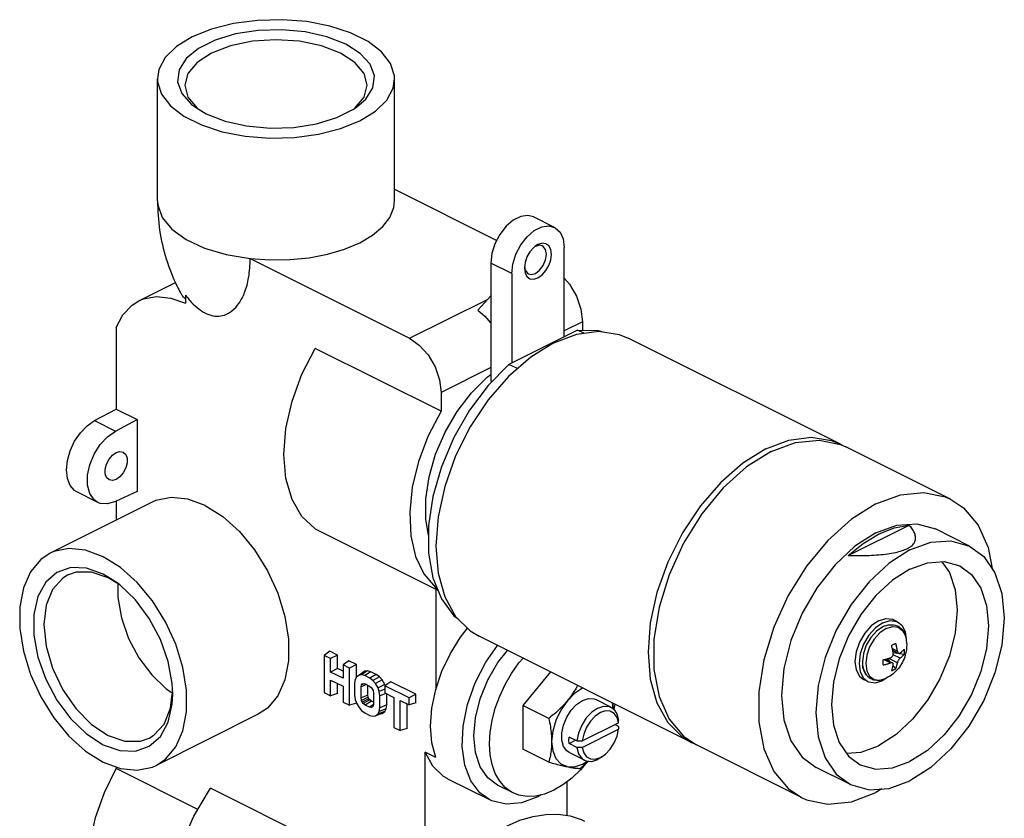
# Model space of a CAD drawing. Extents: x -696 to 933, y 200 to 613.
# Drawn here: x 804 to 904, y 415 to 496 of the extents above; entities that cross this region are included whole.
import ezdxf

# ---------------------------------------------------------------- set-up
doc = ezdxf.new("R2010")
doc.units = 0

msp = doc.modelspace()

# ---------------------------------------------------------------- linework, layer by layer
at = {"color": 7, "linetype": 'Continuous'}
for p, q in [((818.177, 477.84), (818.177, 490.181)), ((820.952, 489.531), (821.266, 488.338)), ((842.177, 477.84), (842.177, 490.181)), ((821.266, 488.338), (822.188, 487.225)), ((838.32, 487.301), (839.273, 488.134)), ((822.029, 487.304), (823.124, 486.654)), ((822.188, 487.225), (822.27, 487.161)), ((837.982, 487.082), (838.166, 487.225)), ((842.177, 479), (852.517, 473.829)), ((858.371, 475.146), (856.249, 476.206)), ((856.693, 473.415), (856.416, 473.241)), ((857.12, 473.546), (856.693, 473.415)), ((856.854, 473.332), (856.428, 473.223)), ((857.133, 473.268), (856.854, 473.332)), ((859.345, 464.078), (859.345, 473.117)), ((827.572, 471.983), (843.7, 463.919)), ((851.92, 471.526), (851.92, 459.591)), ((854.042, 470.466), (851.92, 471.526)), ((855.382, 471.593), (855.315, 471.037)), ((854.042, 470.466), (854.042, 461.427)), ((855.315, 471.037), (855.382, 470.549)), ((855.334, 471.194), (855.399, 470.823)), ((816.295, 467.707), (820.017, 469.569)), ((821.028, 468.279), (821.028, 467.459)), ((843.7, 463.919), (851.58, 467.859)), ((850.595, 466.781), (851.92, 468.231)), ((861.201, 465.59), (859.345, 464.662)), ((861.201, 465.59), (861.201, 464.747)), ((814.002, 465.002), (814.002, 456.754)), ((860.701, 464.756), (853.746, 461.279)), ((860.612, 464.345), (862.851, 464.632)), ((861.338, 464.438), (860.701, 464.756)), ((862.851, 464.632), (864.914, 464.313)), ((858.284, 463.462), (855.957, 462.017)), ((858.284, 463.462), (860.612, 464.345)), ((864.914, 464.313), (865.831, 463.94)), ((887.31, 453.202), (865.831, 463.941)), ((846.882, 456.529), (834.154, 462.893)), ((851.92, 460.95), (846.882, 458.431)), ((854.613, 460.846), (853.746, 461.279)), ((851.553, 459.999), (851.92, 460.269)), ((852.033, 459.535), (851.92, 459.591)), ((846.882, 458.431), (846.882, 456.529)), ((811.804, 455.584), (814.002, 456.754)), ((814.002, 456.754), (816.123, 455.693)), ((811.804, 455.584), (813.926, 454.524)), ((813.926, 454.524), (816.123, 455.693)), ((816.123, 455.693), (816.123, 448.41)), ((887.307, 453.173), (887.838, 452.937)), ((887.309, 453.201), (887.49, 453.092)), ((898.446, 447.633), (887.84, 452.937)), ((812.157, 447.301), (810.036, 448.362)), ((816.123, 448.41), (813.926, 447.382)), ((817.651, 447.321), (807.309, 442.151)), ((814.002, 447.417), (814.002, 445.497)), ((834.154, 444.613), (846.352, 438.515)), ((888.074, 441.923), (894.256, 445.014)), ((900.384, 442.891), (896.937, 444.615)), ((814.089, 439.174), (812.676, 440.056)), ((814.065, 439.136), (813.206, 439.672)), ((846.581, 440.145), (847.26, 437.743)), ((846.352, 438.515), (846.352, 428.358)), ((846.57, 438.387), (846.352, 438.515)), ((847.26, 437.743), (848.363, 435.767)), ((848.363, 435.767), (849.847, 434.295)), ((893.099, 435.214), (892.674, 435.426)), ((893.142, 434.674), (893.599, 434.344)), ((849.847, 434.295), (850.738, 433.754)), ((872.216, 423.015), (850.738, 433.754)), ((893.859, 434.233), (893.976, 433.388)), ((835.637, 432.23), (835.056, 431.816)), ((835.056, 431.816), (835.056, 428.049)), ((835.707, 431.491), (835.056, 431.816)), ((836.399, 431.849), (835.637, 432.23)), ((836.399, 431.849), (835.707, 431.491)), ((836.399, 430.49), (836.399, 431.849)), ((893.075, 431.08), (892.197, 431.519)), ((892.562, 432.505), (893.075, 432.249)), ((892.6, 432.332), (893.014, 432.125)), ((893.34, 431.537), (892.641, 431.887)), ((893.743, 431.915), (892.654, 432.061)), ((835.707, 430.131), (835.707, 431.491)), ((837.549, 431.274), (836.969, 430.86)), ((836.969, 430.86), (836.969, 429.5)), ((837.619, 430.535), (836.969, 430.86)), ((838.311, 430.893), (837.549, 431.274)), ((838.311, 430.893), (837.619, 430.535)), ((837.619, 426.767), (837.619, 430.535)), ((838.311, 429.621), (838.311, 430.893)), ((891.714, 431.396), (892.386, 431.06)), ((891.845, 431.425), (892.424, 431.135)), ((892.054, 431.478), (892.277, 431.208)), ((892.635, 430.777), (892.898, 430.459)), ((836.399, 430.49), (835.707, 430.131)), ((836.969, 429.5), (835.707, 430.131)), ((836.969, 430.205), (836.399, 430.49)), ((838.324, 429.621), (838.196, 429.365)), ((838.58, 429.814), (838.324, 429.621)), ((839.183, 430.204), (838.58, 429.814)), ((838.837, 429.846), (838.58, 429.814)), ((839.455, 430.238), (838.837, 429.846)), ((839.157, 429.766), (838.837, 429.846)), ((839.788, 430.155), (839.157, 429.766)), ((839.67, 429.509), (839.157, 429.766)), ((839.455, 430.238), (839.183, 430.204)), ((839.788, 430.155), (839.455, 430.238)), ((840.312, 429.893), (839.67, 429.509)), ((840.312, 429.893), (839.788, 430.155)), ((840.645, 429.643), (839.99, 429.269)), ((840.645, 429.643), (840.312, 429.893)), ((840.916, 429.338), (840.645, 429.643)), ((857.961, 430.142), (855.159, 426.76)), ((889.926, 429.883), (889.984, 429.841)), ((835.707, 427.724), (835.707, 429.324)), ((835.707, 429.324), (836.969, 428.693)), ((836.399, 427.946), (836.399, 428.978)), ((836.969, 428.693), (836.969, 427.093)), ((838.196, 429.365), (838.132, 428.996)), ((838.132, 428.996), (838.132, 427.794)), ((839.35, 428.862), (838.783, 428.631)), ((838.783, 428.631), (838.828, 428.837)), ((838.783, 427.507), (838.783, 428.631)), ((839.131, 428.953), (838.828, 428.837)), ((838.828, 428.837), (838.902, 428.939)), ((838.902, 428.939), (839.012, 428.975)), ((839.012, 428.975), (839.191, 428.942)), ((839.191, 428.942), (839.636, 428.719)), ((839.475, 427.806), (839.475, 428.8)), ((839.636, 428.719), (839.815, 428.574)), ((839.99, 429.269), (839.67, 429.509)), ((839.815, 428.574), (839.925, 428.428)), ((840.247, 428.98), (839.99, 429.269)), ((840.916, 429.338), (840.247, 428.98)), ((840.503, 428.532), (840.247, 428.98)), ((841.185, 428.867), (840.503, 428.532)), ((840.631, 428.147), (840.503, 428.532)), ((841.185, 428.867), (840.916, 429.338)), ((841.226, 428.746), (841.185, 428.867)), ((841.789, 429.155), (841.208, 428.74)), ((841.208, 428.74), (841.208, 428.014)), ((843.643, 427.523), (841.208, 428.74)), ((844.335, 427.881), (841.789, 429.155)), ((890.08, 429.176), (889.656, 429.388)), ((891.293, 429.304), (891.913, 429.49)), ((891.935, 429.512), (891.589, 429.272)), ((819.07, 428.419), (819.724, 427.994)), ((835.056, 428.049), (835.707, 427.724)), ((836.399, 427.946), (835.707, 427.724)), ((838.132, 427.794), (838.196, 427.361)), ((839.475, 427.806), (838.783, 427.507)), ((839.516, 427.576), (838.828, 427.256)), ((839.516, 427.576), (839.475, 427.806)), ((839.579, 427.427), (839.516, 427.576)), ((839.925, 428.428), (839.999, 428.251)), ((839.999, 428.251), (840.044, 428)), ((840.044, 428), (840.044, 426.877)), ((841.208, 428.409), (840.631, 428.147)), ((840.695, 427.714), (840.631, 428.147)), ((841.293, 427.971), (840.695, 427.714)), ((840.695, 426.512), (840.695, 427.714)), ((841.208, 428.014), (842.1, 427.567)), ((841.387, 426.796), (841.387, 427.924)), ((842.1, 427.567), (842.1, 424.527)), ((844.335, 427.881), (843.643, 427.523)), ((843.643, 426.796), (843.643, 427.523)), ((844.335, 427.018), (844.335, 427.881)), ((836.969, 427.093), (837.619, 426.767)), ((838.311, 426.99), (837.619, 426.767)), ((838.196, 427.361), (838.324, 426.976)), ((838.324, 426.976), (838.58, 426.527)), ((838.58, 426.527), (838.837, 426.239)), ((838.828, 427.256), (838.783, 427.507)), ((838.902, 427.08), (838.828, 427.256)), ((839.579, 427.427), (838.902, 427.08)), ((839.012, 426.934), (838.902, 427.08)), ((839.672, 427.303), (839.012, 426.934)), ((839.191, 426.789), (839.012, 426.934)), ((839.834, 427.171), (839.191, 426.789)), ((839.636, 426.566), (839.191, 426.789)), ((839.672, 427.303), (839.579, 427.427)), ((840.03, 426.809), (839.636, 426.566)), ((839.815, 426.532), (839.636, 426.566)), ((839.834, 427.171), (839.672, 427.303)), ((839.925, 426.569), (839.815, 426.532)), ((840.044, 427.066), (839.834, 427.171)), ((839.999, 426.671), (839.925, 426.569)), ((840.044, 426.877), (839.999, 426.671)), ((841.387, 426.796), (840.695, 426.512)), ((841.321, 426.413), (841.387, 426.796)), ((842.751, 424.202), (842.751, 427.242)), ((842.751, 427.242), (843.643, 426.796)), ((843.443, 424.424), (843.443, 426.896)), ((844.335, 427.018), (843.643, 426.796)), ((855.159, 426.76), (855.159, 422.335)), ((857.797, 425.442), (855.159, 426.76)), ((864.085, 426.568), (862.547, 427.337)), ((864.085, 426.568), (864.361, 426.374)), ((864.313, 426.408), (864.245, 427)), ((828.384, 425.855), (818.043, 420.684)), ((838.837, 426.239), (839.157, 425.998)), ((839.157, 425.998), (839.67, 425.742)), ((839.67, 425.742), (839.99, 425.662)), ((839.99, 425.662), (840.247, 425.694)), ((840.916, 425.94), (840.247, 425.694)), ((840.247, 425.694), (840.503, 425.887)), ((840.503, 425.887), (840.631, 426.143)), ((841.185, 426.142), (840.503, 425.887)), ((840.631, 426.143), (840.695, 426.512)), ((841.321, 426.413), (840.631, 426.143)), ((840.916, 425.94), (841.185, 426.142)), ((841.185, 426.142), (841.321, 426.413)), ((864.845, 424.996), (864.696, 425.542)), ((861.171, 423.159), (864.845, 424.996)), ((864.848, 424.612), (864.463, 424.805)), ((842.1, 424.527), (842.751, 424.202)), ((843.443, 424.424), (842.751, 424.202)), ((860.638, 423.157), (859.843, 423.555)), ((861.171, 422.509), (864.845, 424.346)), ((871.426, 423.631), (872.748, 422.749)), ((859.843, 422.906), (860.492, 423.23)), ((860.638, 422.508), (859.843, 422.906)), ((872.216, 423.015), (872.556, 422.877)), ((883.353, 417.446), (872.746, 422.75)), ((845.291, 407.506), (845.291, 422.014)), ((846.066, 420.589), (845.291, 422.014)), ((846.352, 421.484), (845.291, 422.014)), ((857.797, 421.017), (855.159, 422.335)), ((861.402, 421.202), (859.864, 421.971)), ((863.167, 421.551), (862.743, 421.287)), ((863.008, 421.479), (863.38, 421.711)), ((861.205, 420.822), (861.663, 421.124)), ((861.307, 420.577), (861.515, 420.856)), ((862.486, 421.31), (863.008, 421.479)), ((814.002, 420.533), (814.002, 420.366)), ((822.275, 416.229), (814.002, 420.366)), ((888.31, 418.741), (884.862, 420.465)), ((851.83, 417.183), (847.587, 419.304)), ((854.176, 417.897), (852.585, 418.692)), ((859.61, 419.008), (859.61, 415.613)), ((845.291, 407.506), (823.559, 418.372)), ((891.502, 418.304), (890.9, 417.926))]:
    msp.add_line(p, q, dxfattribs=at)
for points in [[(842.177, 490.182), (842.161, 490.495), (841.768, 491.734), (840.869, 492.905), (839.503, 493.957), (837.729, 494.844), (835.625, 495.527), (833.283, 495.977), (830.805, 496.173), (828.3, 496.107), (825.877, 495.782), (823.641, 495.213), (821.692, 494.424)], [(821.692, 494.424), (820.113, 493.449), (818.974, 492.331), (818.325, 491.12), (818.177, 490.18)], [(837.23, 493.708), (835.337, 494.449), (833.145, 494.943), (830.779, 495.159), (828.379, 495.087), (826.083, 494.729), (824.025, 494.107), (822.325, 493.257), (821.081, 492.228), (820.365, 491.08), (820.22, 489.88), (820.654, 488.697), (821.641, 487.601), (822.029, 487.304)], [(836.7, 492.793), (834.789, 493.526), (832.565, 493.987), (830.177, 494.144), (827.789, 493.987), (825.564, 493.526), (823.654, 492.793), (822.188, 491.838), (821.266, 490.725), (820.952, 489.531)], [(839.273, 488.134), (839.989, 489.282), (840.134, 490.482), (839.7, 491.665), (838.713, 492.761), (837.23, 493.708)], [(839.402, 489.531), (839.088, 490.725), (838.166, 491.838), (836.7, 492.793)], [(818.177, 490.18), (818.193, 489.867), (818.586, 488.628), (819.485, 487.457), (820.851, 486.405), (822.625, 485.518), (824.729, 484.835), (827.071, 484.385), (829.549, 484.189), (832.054, 484.255), (834.477, 484.579), (836.713, 485.149), (838.662, 485.938)], [(838.166, 487.225), (839.088, 488.338), (839.402, 489.531)], [(838.662, 485.938), (840.241, 486.913), (841.38, 488.031), (842.029, 489.242), (842.177, 490.182)], [(823.124, 486.654), (825.017, 485.913), (827.209, 485.419), (829.575, 485.203), (831.975, 485.275), (834.271, 485.633), (836.329, 486.255), (838.029, 487.105), (838.32, 487.301)], [(818.177, 477.84), (818.206, 477.423), (818.655, 476.163), (819.629, 474.979), (821.083, 473.926), (822.95, 473.05), (825.146, 472.393), (827.572, 471.983)], [(838.662, 473.597), (839.958, 474.364), (840.98, 475.228), (841.699, 476.164), (842.097, 477.147), (842.177, 477.84)], [(856.25, 476.206), (855.674, 476.357), (854.95, 476.255), (854.195, 475.878), (853.47, 475.255), (852.836, 474.438), (852.341, 473.492), (852.028, 472.495), (851.92, 471.526)], [(854.042, 470.466), (854.149, 471.434), (854.463, 472.432), (854.957, 473.378), (855.592, 474.195), (856.316, 474.817), (857.071, 475.195), (857.795, 475.296), (858.371, 475.145)], [(858.371, 475.145), (858.43, 475.114), (858.924, 474.663), (859.238, 473.979), (859.345, 473.117)], [(827.572, 471.983), (829.559, 471.848), (831.564, 471.88), (833.53, 472.079), (835.402, 472.439), (837.128, 472.949), (838.662, 473.597)], [(856.693, 470.038), (857.12, 470.333), (857.504, 470.766), (857.809, 471.292), (858.005, 471.86), (858.072, 472.416), (858.005, 472.904), (857.809, 473.277), (857.504, 473.498), (857.12, 473.546)], [(856.416, 473.241), (856.267, 473.12), (855.883, 472.688), (855.578, 472.161), (855.382, 471.593)], [(856.428, 470.495), (856.854, 470.812), (857.216, 471.288), (857.457, 471.852), (857.542, 472.416), (857.457, 472.896), (857.216, 473.217), (857.133, 473.268)], [(855.382, 470.549), (855.578, 470.176), (855.883, 469.955), (856.267, 469.907), (856.693, 470.038)], [(855.399, 470.823), (855.641, 470.501), (855.724, 470.45)], [(855.724, 470.45), (856.002, 470.386), (856.428, 470.495)], [(859.345, 470.011), (859.89, 469.399), (860.594, 468.185), (861.046, 466.872), (861.201, 465.59)], [(814.002, 465.002), (814.688, 466.305), (815.624, 467.286), (816.295, 467.707)], [(816.295, 467.707), (816.773, 467.909), (818.091, 468.15), (819.527, 467.998), (821.028, 467.459)], [(850.595, 466.781), (851.305, 466.172), (851.92, 465.435)], [(860.701, 464.756), (862.794, 464.719), (863.257, 464.57)], [(843.7, 463.919), (844.684, 463.237), (845.571, 462.239), (846.275, 461.025), (846.727, 459.713), (846.882, 458.431)], [(834.154, 444.613), (832.806, 445.879), (831.801, 447.608), (831.182, 449.731), (830.972, 452.162), (831.182, 454.802), (831.801, 457.544), (832.806, 460.278), (834.154, 462.893)], [(855.957, 462.017), (853.718, 460.066), (851.655, 457.684), (849.847, 454.962), (848.363, 452.006), (847.26, 448.928), (846.581, 445.847), (846.352, 442.881), (846.581, 440.145)], [(853.746, 461.279), (851.653, 459.148), (849.771, 456.646), (848.173, 453.869), (846.917, 450.921), (846.053, 447.914), (845.612, 444.964), (845.612, 442.18), (846.053, 439.67), (846.917, 437.528), (848.173, 435.835), (848.629, 435.504)], [(845.612, 443.994), (845.334, 445.56), (845.334, 447.671), (845.672, 449.909), (846.334, 452.189), (847.296, 454.422), (848.519, 456.52), (849.957, 458.404), (851.553, 459.999)], [(846.882, 456.529), (845.591, 454.044), (844.61, 451.449), (843.975, 448.835), (843.708, 446.301), (843.82, 443.937), (844.306, 441.831), (845.148, 440.059), (846.316, 438.686), (846.499, 438.563)], [(810.036, 448.362), (809.791, 448.514), (809.342, 449.023), (809.06, 449.732), (808.964, 450.593), (809.06, 451.551), (809.342, 452.541), (809.791, 453.5), (810.378, 454.362), (811.064, 455.073), (811.804, 455.584)], [(812.158, 447.301), (811.776, 447.569), (811.339, 448.202), (811.114, 449.044), (811.114, 450.05), (811.339, 451.117), (811.776, 452.187), (812.383, 453.153), (813.121, 453.956), (813.926, 454.524)], [(879.763, 452.722), (882.091, 453.606), (884.329, 453.893), (886.392, 453.574), (887.309, 453.201)], [(880.293, 452.457), (882.774, 453.378), (885.146, 453.62), (887.304, 453.174)], [(814.002, 452.355), (814.383, 452.463), (814.706, 452.399)], [(879.763, 452.722), (877.435, 451.278), (875.196, 449.327), (873.134, 446.945), (871.325, 444.223), (869.841, 441.267), (868.739, 438.189), (868.06, 435.108), (867.83, 432.142), (868.06, 429.406), (868.739, 427.004), (869.841, 425.028), (871.325, 423.556), (872.216, 423.015)], [(880.293, 452.457), (877.812, 450.897), (875.44, 448.767), (873.279, 446.159), (871.426, 443.188), (869.959, 439.983), (868.945, 436.685), (868.426, 433.437), (868.426, 430.382), (868.945, 427.653), (869.959, 425.369), (871.426, 423.631)], [(813.297, 449.582), (813.037, 449.827), (812.905, 450.206), (812.905, 450.679), (813.037, 451.191), (813.286, 451.678), (813.621, 452.082), (814.002, 452.355)], [(814.706, 452.399), (814.966, 452.155), (815.099, 451.776), (815.099, 451.302), (814.966, 450.791), (814.718, 450.304), (814.383, 449.9), (814.002, 449.627)], [(814.002, 449.627), (813.621, 449.519), (813.297, 449.582)], [(823.017, 446.981), (821.253, 447.636), (819.566, 447.808), (818.03, 447.49), (817.652, 447.322)], [(890.9, 447.154), (893.381, 448.075), (895.753, 448.317), (897.913, 447.87), (898.445, 447.633)], [(898.445, 447.633), (899.767, 446.752), (901.234, 445.014), (902.248, 442.73), (902.649, 440.622)], [(813.926, 447.382), (813.121, 447.145), (812.383, 447.21), (812.158, 447.301)], [(823.017, 446.981), (824.782, 445.872), (826.468, 444.357), (828.005, 442.503), (829.323, 440.39), (830.366, 438.111), (831.087, 435.766), (831.456, 433.456), (831.456, 431.283), (831.088, 429.343), (830.366, 427.718), (829.324, 426.482), (828.383, 425.855)], [(890.9, 447.154), (888.419, 445.594), (886.046, 443.464), (883.886, 440.856), (882.032, 437.885), (880.566, 434.68), (879.551, 431.382), (879.033, 428.134), (879.033, 425.079), (879.551, 422.35), (880.566, 420.066), (882.032, 418.327), (883.355, 417.446)], [(890.9, 444.231), (893.024, 445), (895.042, 445.144), (896.937, 444.615)], [(891.165, 444.099), (892.732, 444.723), (894.256, 445.014)], [(890.9, 444.231), (888.776, 442.876), (886.758, 441.002), (884.948, 438.705), (883.436, 436.098), (882.299, 433.312), (881.593, 430.488), (881.354, 427.767), (881.593, 425.285), (882.299, 423.167), (883.436, 421.519), (884.863, 420.465)], [(888.074, 441.923), (889.598, 443.156), (891.165, 444.099)], [(812.676, 441.81), (810.912, 442.465), (809.225, 442.637), (807.689, 442.319), (807.311, 442.151)], [(894.347, 442.508), (892.223, 441.152), (890.205, 439.279), (888.395, 436.981), (886.884, 434.374), (885.746, 431.589), (885.04, 428.764), (884.801, 426.043), (885.04, 423.561), (885.746, 421.443), (886.884, 419.795), (888.31, 418.741)], [(894.347, 442.508), (896.471, 443.276), (898.489, 443.421), (900.384, 442.891)], [(900.384, 442.891), (901.81, 441.837), (902.947, 440.189), (903.653, 438.071), (903.893, 435.589), (903.653, 432.868), (902.947, 430.044), (901.81, 427.258), (900.299, 424.651), (898.489, 422.354), (896.471, 420.48), (894.347, 419.125)], [(807.311, 442.151), (806.37, 441.524), (805.328, 440.288), (804.606, 438.664), (804.237, 436.723), (804.237, 434.551), (804.606, 432.241), (805.328, 429.896), (806.37, 427.617), (807.689, 425.504), (809.225, 423.649), (810.912, 422.134), (812.676, 421.025)], [(818.042, 420.684), (818.982, 421.311), (820.025, 422.547), (820.746, 424.171), (821.115, 426.112), (821.115, 428.284), (820.746, 430.594), (820.025, 432.939), (818.982, 435.218), (817.664, 437.331), (816.127, 439.186), (814.44, 440.701), (812.676, 441.81)], [(812.676, 440.056), (810.988, 440.649), (809.398, 440.706), (807.999, 440.222), (806.871, 439.227), (806.081, 437.778), (805.674, 435.96), (805.674, 433.877), (806.081, 431.652), (806.871, 429.413), (807.999, 427.29), (809.398, 425.407), (810.988, 423.874), (812.676, 422.779)], [(894.347, 440.559), (892.577, 439.43), (890.895, 437.868), (889.387, 435.953), (888.127, 433.781), (887.18, 431.46), (886.591, 429.106), (886.392, 426.839), (886.591, 424.77), (887.18, 423.005), (888.127, 421.632), (889.316, 420.754)], [(897.582, 441.304), (898.332, 440.218), (898.92, 438.453), (899.12, 436.385), (898.92, 434.117), (898.332, 431.764), (897.384, 429.442), (896.125, 427.27), (894.616, 425.355), (892.935, 423.794), (891.165, 422.664)], [(894.347, 440.559), (896.117, 441.2), (897.798, 441.32), (899.378, 440.879)], [(899.378, 440.879), (900.566, 440), (901.514, 438.627), (902.102, 436.862), (902.302, 434.794), (902.102, 432.526), (901.514, 430.173), (900.566, 427.851), (899.307, 425.679), (897.798, 423.764), (896.117, 422.203), (894.347, 421.073)], [(809.081, 439.934), (808.594, 439.638), (807.557, 438.502), (806.906, 436.901), (806.683, 434.944), (806.906, 432.765), (807.557, 430.513), (808.594, 428.34), (809.945, 426.395), (811.518, 424.81), (813.206, 423.694)], [(813.206, 439.672), (811.518, 440.244), (809.945, 440.232), (809.081, 439.934)], [(819.729, 427.891), (819.678, 428.958), (819.271, 431.183), (818.481, 433.422), (817.353, 435.545), (815.954, 437.428), (814.364, 438.961), (814.089, 439.174)], [(814.156, 439.123), (814.156, 437.67), (814.532, 435.612), (815.263, 433.541), (816.305, 431.578), (817.6, 429.837), (819.07, 428.419)], [(891.165, 435.33), (891.902, 435.556), (892.568, 435.473), (892.673, 435.426)], [(846.352, 428.358), (846.98, 430.205), (847.824, 431.995), (848.856, 433.669), (849.568, 434.571)], [(891.165, 435.33), (890.427, 434.818), (889.762, 434.07), (889.234, 433.16), (888.895, 432.176), (888.778, 431.214), (888.895, 430.369), (889.234, 429.724), (889.657, 429.388)], [(891.589, 435.118), (890.852, 434.606), (890.186, 433.858), (889.658, 432.948), (889.319, 431.963), (889.203, 431.002)], [(891.589, 434.713), (890.954, 434.272), (890.381, 433.628), (889.926, 432.843), (889.634, 431.995), (889.533, 431.167), (889.555, 430.813)], [(891.93, 434.551), (891.293, 434.108), (890.718, 433.462), (890.261, 432.675), (889.969, 431.824), (889.868, 430.993), (889.969, 430.263), (890.261, 429.706)], [(891.589, 435.118), (892.327, 435.344), (892.992, 435.261), (893.097, 435.214)], [(891.93, 434.551), (892.567, 434.746), (893.142, 434.674)], [(893.097, 435.214), (893.52, 434.878), (893.859, 434.233)], [(893.599, 434.344), (893.891, 433.786), (893.947, 433.559)], [(851.831, 417.183), (850.826, 417.889), (849.893, 419.112), (849.28, 420.702), (849.014, 422.582), (849.108, 424.666), (849.558, 426.855), (850.343, 429.046), (851.426, 431.137), (852.607, 432.819)], [(852.585, 418.692), (851.614, 419.409), (850.84, 420.531), (850.36, 421.972), (850.197, 423.661), (850.36, 425.513), (850.84, 427.435), (851.614, 429.331), (852.643, 431.105), (853.601, 432.322)], [(854.175, 417.897), (854.03, 417.974), (853.375, 418.449), (852.819, 419.08), (852.375, 419.854), (852.051, 420.756), (851.854, 421.767), (851.788, 422.866), (851.854, 424.031), (852.051, 425.239), (852.375, 426.465), (852.819, 427.683), (853.375, 428.87), (854.03, 430), (854.772, 431.052), (855.183, 431.531)], [(889.203, 431.002), (889.319, 430.157), (889.658, 429.512), (890.081, 429.176)], [(889.555, 430.813), (889.634, 430.439), (889.926, 429.883)], [(890.261, 429.706), (890.718, 429.375), (891.293, 429.304)], [(890.081, 429.176), (890.186, 429.129), (890.852, 429.047), (891.589, 429.272)], [(817.332, 423.432), (817.819, 423.727), (818.856, 424.864), (819.507, 426.465), (819.67, 427.898)], [(817.353, 422.613), (818.481, 423.608), (819.271, 425.057), (819.678, 426.875), (819.729, 427.891)], [(846.352, 421.484), (845.955, 422.974), (845.822, 424.656), (845.955, 426.471), (846.352, 428.358)], [(861.246, 428.5), (861.205, 428.486), (860.395, 427.951), (859.641, 427.19)], [(859.641, 427.19), (858.993, 426.257), (858.495, 425.215), (858.183, 424.135), (858.076, 423.089)], [(859.864, 421.971), (859.602, 422.151), (859.276, 422.61), (859.105, 423.234), (859.105, 423.974), (859.276, 424.768), (859.602, 425.554), (860.058, 426.266), (860.608, 426.848), (861.205, 427.252)], [(861.205, 427.252), (861.803, 427.446), (862.352, 427.413), (862.546, 427.337)], [(862.743, 426.483), (863.348, 426.678), (863.902, 426.64), (864.085, 426.568)], [(864.489, 426.879), (864.356, 426.378)], [(862.743, 426.483), (862.138, 426.073), (861.584, 425.481), (861.125, 424.757), (860.801, 423.96), (860.638, 423.157)], [(864.696, 425.542), (864.411, 425.943), (864.011, 426.167), (863.531, 426.195), (863.008, 426.026), (862.486, 425.672), (862.005, 425.163), (861.606, 424.54), (861.32, 423.854), (861.171, 423.159)], [(864.361, 426.374), (864.685, 425.902), (864.848, 425.262)], [(813.206, 423.694), (814.895, 423.122), (816.468, 423.133), (817.332, 423.432)], [(859.843, 422.906), (859.826, 423.222), (859.843, 423.555)], [(863.38, 421.711), (863.531, 421.832), (864.011, 422.341), (864.411, 422.964), (864.696, 423.651), (864.845, 424.346)], [(812.676, 422.779), (814.364, 422.186), (815.954, 422.129), (817.353, 422.613)], [(858.076, 423.089), (858.183, 422.151), (858.495, 421.383), (858.993, 420.838), (859.641, 420.553)], [(887.929, 421.919), (889.395, 422.024), (891.165, 422.664)], [(860.638, 422.508), (860.801, 421.868), (861.125, 421.395), (861.402, 421.202)], [(861.171, 422.509), (861.32, 421.963), (861.606, 421.562)], [(861.606, 421.562), (862.005, 421.338), (862.486, 421.31)], [(812.676, 421.025), (814.44, 420.37), (816.127, 420.198), (817.664, 420.516), (818.042, 420.684)], [(847.587, 419.305), (847.143, 419.563), (846.066, 420.589)], [(861.539, 420.875), (860.983, 420.226), (860.115, 419.395), (859.209, 418.701), (858.284, 418.158)], [(859.641, 420.553), (860.395, 420.547), (861.205, 420.822)], [(861.402, 421.202), (861.584, 421.129), (862.138, 421.092), (862.743, 421.287)], [(889.316, 420.754), (890.895, 420.312), (892.577, 420.433), (894.347, 421.073)], [(814.002, 403.369), (812.807, 404.606), (811.92, 406.243), (811.375, 408.22), (811.191, 410.464), (811.375, 412.891), (811.921, 415.413), (812.807, 417.935), (814.002, 420.366)], [(888.31, 418.741), (890.205, 418.212), (892.223, 418.356), (894.347, 419.125)], [(823.338, 395.912), (821.855, 396.945), (820.512, 398.644), (819.584, 400.832), (819.111, 403.422), (819.111, 406.308), (819.584, 409.371), (820.512, 412.487), (821.855, 415.528), (823.559, 418.372)], [(857.016, 417.696), (856.693, 417.492), (855.038, 416.885), (853.46, 416.748), (852.034, 417.088), (851.831, 417.183)], [(858.284, 418.158), (857.36, 417.776), (856.454, 417.565), (855.586, 417.527), (854.772, 417.665), (854.175, 417.897)], [(883.355, 417.446), (883.886, 417.21), (886.046, 416.762), (888.419, 417.004), (890.9, 417.926)], [(853.511, 414.536), (854.859, 415.12), (856.191, 415.519), (857.491, 415.727), (858.744, 415.742), (859.937, 415.564), (861.054, 415.195), (861.393, 415.037)]]:
    msp.add_lwpolyline(points, dxfattribs=at)
for points in [[(818.177, 477.84), (818.401, 474.865), (819.069, 471.959), (820.156, 469.218), (820.516, 468.518)], [(821.028, 468.279), (821.808, 467.369), (822.599, 466.716), (823.397, 466.312), (824.19, 466.16), (824.97, 466.277), (825.724, 466.691), (826.417, 467.438), (827, 468.549), (827.412, 470.056), (827.572, 471.983)], [(820.827, 468.087), (820.692, 468.25), (820.511, 468.516)], [(821.014, 467.885), (820.827, 468.087)], [(894.082, 442.64), (894.482, 442.891), (894.759, 443.185), (894.898, 443.512), (894.905, 443.862), (894.793, 444.23), (894.574, 444.614), (894.256, 445.014)], [(888.074, 441.923), (889.18, 441.918), (890.217, 441.944), (891.185, 442.005), (892.076, 442.103), (892.874, 442.244), (893.552, 442.426), (894.082, 442.64)], [(891.596, 434.717), (891.7, 434.766)], [(891.7, 434.766), (891.842, 434.823)], [(891.842, 434.823), (892.241, 434.923)], [(892.241, 434.923), (892.831, 434.893), (893.331, 434.649), (893.718, 434.198), (893.947, 433.559)], [(893.947, 433.559), (894.009, 432.669), (893.985, 432.396)], [(892.474, 432.834), (892.586, 432.889), (892.694, 432.942)], [(892.651, 432.037), (892.635, 432.144), (892.616, 432.253), (892.594, 432.365), (892.569, 432.478), (892.541, 432.592), (892.51, 432.71), (892.474, 432.834)], [(892.694, 432.942), (892.798, 432.995), (892.898, 433.046)], [(892.911, 433.005), (892.898, 433.046)], [(893.04, 432.465), (893.018, 432.577), (892.993, 432.69), (892.966, 432.804), (892.934, 432.922), (892.911, 433.005)], [(891.63, 431.378), (891.794, 431.413), (891.948, 431.449), (892.097, 431.489), (892.243, 431.533), (892.386, 431.579)], [(892.386, 431.579), (892.483, 431.631), (892.559, 431.707), (892.614, 431.799), (892.649, 431.912), (892.651, 432.037)], [(893.075, 432.249), (893.059, 432.356), (893.04, 432.465)], [(893.075, 432.249), (893.105, 432.139), (893.152, 432.066), (893.192, 432.036)], [(893.34, 431.537), (893.269, 431.472), (893.206, 431.39), (893.151, 431.298), (893.104, 431.19), (893.075, 431.08)], [(893.873, 431.842), (893.588, 431.122), (893.174, 430.494), (893.107, 430.414)], [(893.192, 432.036), (893.207, 432.03), (893.27, 432.025)], [(893.27, 432.025), (893.34, 432.057)], [(893.34, 432.057), (893.436, 432.129), (893.509, 432.191)], [(893.34, 431.537), (893.436, 431.609), (893.524, 431.684), (893.603, 431.759), (893.675, 431.835)], [(893.509, 432.191), (893.524, 432.203), (893.603, 432.278)], [(893.603, 432.278), (893.675, 432.355), (893.743, 432.435)], [(893.675, 431.835), (893.743, 431.915)], [(893.743, 432.435), (893.754, 432.173), (893.743, 431.915)], [(893.985, 432.396), (893.873, 431.842)], [(890.034, 429.714), (889.813, 430.01), (889.584, 430.636), (889.555, 430.812)], [(891.63, 430.859), (891.633, 431.112), (891.63, 431.378)], [(891.63, 430.859), (891.794, 430.893), (891.948, 430.93), (892.097, 430.969)], [(892.097, 430.969), (892.243, 431.013), (892.386, 431.06)], [(892.481, 431.078), (892.386, 431.06)], [(892.474, 430.247), (892.51, 430.336), (892.542, 430.422), (892.569, 430.508), (892.594, 430.596)], [(892.573, 431.06), (892.557, 431.067), (892.481, 431.078)], [(892.651, 430.867), (892.649, 430.964), (892.613, 431.031), (892.573, 431.06)], [(892.594, 430.596), (892.616, 430.685), (892.635, 430.776), (892.651, 430.867)], [(892.898, 430.459), (892.935, 430.548), (892.966, 430.635), (892.993, 430.72), (893.018, 430.808), (893.04, 430.898), (893.059, 430.989), (893.075, 431.08)], [(890.198, 429.565), (890.034, 429.714)], [(890.25, 429.527), (890.198, 429.565)], [(891.278, 429.292), (890.698, 429.322), (890.25, 429.527)], [(892.707, 430.014), (892.638, 429.956), (891.94, 429.504)], [(892.694, 430.344), (892.586, 430.293), (892.474, 430.247)], [(892.898, 430.459), (892.798, 430.399), (892.694, 430.344)], [(893.107, 430.414), (892.707, 430.014)], [(860.698, 428.773), (860.543, 428.495), (860.12, 427.824), (859.641, 427.19)], [(891.563, 429.353), (891.278, 429.292)], [(891.913, 429.49), (891.563, 429.353)], [(891.94, 429.504), (891.922, 429.495), (891.913, 429.49)], [(859.641, 427.19), (859.097, 426.589), (858.487, 426.012), (857.797, 425.442)], [(864.326, 426.579), (864.301, 426.972)], [(864.332, 426.399), (864.326, 426.579)], [(857.797, 425.442), (857.949, 424.614), (858.044, 423.836), (858.076, 423.089)], [(864.845, 424.996), (864.846, 425.084), (864.847, 425.173), (864.848, 425.262)], [(864.848, 424.612), (864.847, 424.523), (864.846, 424.434), (864.845, 424.346)], [(858.076, 423.089), (858.043, 422.37), (857.948, 421.686), (857.797, 421.017)], [(860.638, 423.157), (860.817, 423.158), (860.995, 423.158), (861.171, 423.159)], [(861.171, 422.509), (860.995, 422.509), (860.817, 422.508), (860.638, 422.508)], [(857.797, 421.017), (858.487, 420.829), (859.098, 420.675), (859.641, 420.553)], [(859.641, 420.553), (860.12, 420.463), (860.543, 420.403), (860.926, 420.369)], [(860.926, 420.369), (861.616, 420.939)], [(861.616, 420.939), (861.634, 420.955)], [(861.634, 420.955), (861.806, 421.11)]]:
    msp.add_spline(points, degree=3, dxfattribs=at)

doc.saveas('drawing.dxf')
